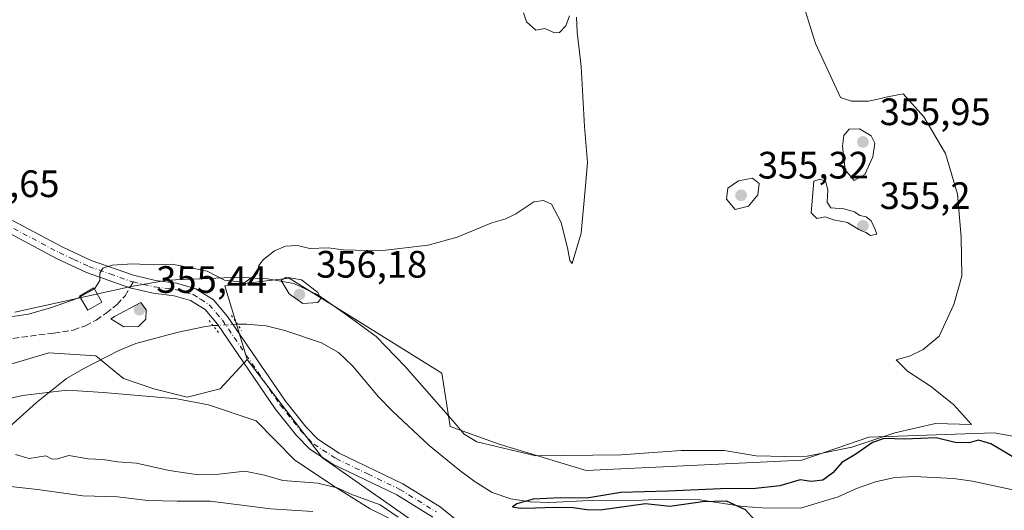
# Model space of a CAD drawing. Units: metres. Extents: x 628470 to 631957, y 4699543 to 4701920.
# Drawn here: x 629634 to 629892, y 4699762 to 4699891 of the extents above; entities that cross this region are included whole.
import ezdxf

# ---------------------------------------------------------------- set-up
doc = ezdxf.new("R2010")
doc.units = ezdxf.units.M
doc.header["$MEASUREMENT"] = 0
for name, pattern in [('DGN Style 3', [2.307223458686699, 1.648016756204785, -0.6592067024819142]), ('DGN Style 4', [2.6384748266838614, 1.318413404963828, -0.6592067024819142, 0.001648016756204785, -0.6592067024819142]), ('DGN Style 5', [1.1536117293433497, 0.4944050268614355, -0.6592067024819142])]:
    doc.linetypes.add(name, pattern=pattern)
for name, color, linetype, lineweight in [('Arbolado forestal CxS', 92, 'Continuous', 0), ('Corriente natural lineal', 142, 'Continuous', 13), ('Corriente natural lineal oculto', 9, 'DGN Style 4', 13), ('Cultivos herbáceos CxS', 92, 'Continuous', 0), ('Curva de nivel maestra', 30, 'Continuous', 30), ('Curva de nivel normal', 30, 'Continuous', 0), ('Edificación ligera Cxs', 1, 'Continuous', 0), ('Espacio natural protegido', 121, 'Continuous', 13), ('Espacio natural protegido CxS', 121, 'Continuous', 0), ('Pista no pavimentada Cxs', 111, 'Continuous', 0), ('Pista no pavimentada eje', 91, 'DGN Style 4', 0), ('Puente lineal', 2, 'DGN Style 5', 0), ('Punto de cota en terreno', 7, 'Continuous', 0), ('Rótulo de punto de cota en terreno', 7, 'Continuous', 0), ('Senda', 7, 'DGN Style 3', 0), ('Senda no paivmentada conexión', 7, 'DGN Style 3', 0)]:
    doc.layers.add(name, color=color, linetype=linetype, lineweight=lineweight)
doc.styles.add('Style-Arial', font='txt')

# ---------------------------------------------------------------- blocks, each defined once
blk = doc.blocks.new('5PATER')
at = {"layer": 'Punto de cota en terreno', "linetype": 'Continuous', "lineweight": 0}
h = blk.add_hatch(color=51, dxfattribs=at)
edge = h.paths.add_edge_path()
edge.add_ellipse((0, 0), major_axis=(-0.1095731443231308, -0.1110710700762829), ratio=0.9994222409660322, start_angle=0, end_angle=360)

msp = doc.modelspace()

# ---------------------------------------------------------------- linework, layer by layer
at = {"layer": 'Arbolado forestal CxS', "color": 92, "linetype": 'Continuous', "lineweight": 0, "extrusion": (-0.1004570853197879, -0.06598618328036913, 0.9927508235328453), "elevation": -373028.7420131733, "flags": 128}
msp.add_lwpolyline([(-3582451.704303667, 3084078.687348704), (-3582419.239993325, 3084081.054420529), (-3582386.241074634, 3084094.329159007)], dxfattribs=at)
msp.add_lwpolyline([(-3582451.704303667, 3084078.687348704), (-3582419.239993325, 3084081.054420529), (-3582386.241074634, 3084094.329159007)], dxfattribs=at)
at = {"layer": 'Arbolado forestal CxS', "color": 92, "linetype": 'Continuous', "lineweight": 0}
for points in [[(629701.6983000003, 4700253.933300001, 352.0602999999974), (629738.5346999997, 4700173.7029, 352.1269000000029), (629766.4659000002, 4700126.169700001, 352.2983999999997), (629815.6124999998, 4700044.8991, 352.3656999999948), (629844.2131000003, 4700020.244100001, 350.1983000000037), (629875.5535000004, 4699988.040300001, 349.417300000001), (629892.5258999999, 4699946.5723, 352.6257999999943), (629911.7533, 4699915.9573, 352.795299999998), (629932.6517000003, 4699870.146299999, 353.0304999999935), (629937.5937000001, 4699802.9649, 352.3588000000018), (629928.4874999998, 4699786.852700001, 352.3681999999972), (629916.9855000004, 4699777.7465, 350.7179000000033), (629889.5028999997, 4699782.6953, 352.5498999999982), (629856.5239000004, 4699781.594900001, 351.1380000000063), (629838.9348999998, 4699775.545700001, 352.0473999999958), (629782.3202999998, 4699772.7949, 352.2762999999977), (629759.5015000004, 4699779.6929, 352.2747999999993), (629746.5925000003, 4699784.343699999, 352.5047999999952), (629744.3936999999, 4699798.365900001, 353.4658999999957), (629704.3523000004, 4699823.2325, 354.9418000000005), (629687.4484999999, 4699821.214299999, 354.3139999999985), (629693.2761000004, 4699801.938300001, 352.9599000000017)], [(629265.0395000001, 4699878.756899999, 361.5534000000043), (629270.5362999998, 4699867.7589, 361.5884999999981), (629282.8252999998, 4699861.831900001, 361.8393000000069), (629314.0411, 4699864.508500001, 361.5179999999964), (629328.8548999998, 4699866.270500001, 362.3043000000035), (629382.7216999996, 4699854.1731, 361.8696999999956), (629428.9669000005, 4699818.291300001, 356.4805000000051), (629476.3690999999, 4699787.240900001, 356.0874999999942), (629530.7697000002, 4699770.861300001, 355.9162999999971), (629579.1763000004, 4699770.456700001, 355.2744999999995), (629621.1385000005, 4699797.7325, 353.8796000000002), (629641.2194999997, 4699803.638499999, 353.6140000000014), (629653.5553000001, 4699802.912900001, 353.1107000000048), (629660.8463000003, 4699796.987700001, 353.3047999999981), (629668.7940999996, 4699794.2049, 353.1989000000031), (629677.5021000003, 4699792.027899999, 353.2856999999931), (629686.2100999998, 4699794.2051, 353.0921999999992), (629693.2761000004, 4699801.938300001, 352.9599000000017)], [(629930.1760999998, 4699743.378500001, 352.3411999999953), (629882.9055000005, 4699752.726100001, 353.0651999999973), (629860.9205, 4699751.351700001, 353.304999999993), (629855.3526999997, 4699750.5557, 353.5191999999952), (629841.6825000001, 4699748.601700001, 353.9976000000024), (629795.5119000003, 4699746.951099999, 355.0384999999951), (629760.8781000003, 4699748.5657, 355.0598000000027), (629742.1951000001, 4699755.748500001, 354.8399000000064), (629713.0635000002, 4699776.0943, 353.2443999999959), (629693.2761000004, 4699801.938300001, 352.9599000000017), (629687.4484999999, 4699821.214299999, 354.3139999999985), (629704.3523000004, 4699823.2325, 354.9418000000005), (629744.3936999999, 4699798.365900001, 353.4658999999957), (629746.5925000003, 4699784.343699999, 352.5047999999952), (629759.5015000004, 4699779.6929, 352.2747999999993), (629782.3202999998, 4699772.7949, 352.2762999999977), (629838.9348999998, 4699775.545700001, 352.0473999999958), (629856.5239000004, 4699781.594900001, 351.1380000000063), (629889.5028999997, 4699782.6953, 352.5498999999982), (629916.9855000004, 4699777.7465, 350.7179000000033)], [(629621.1385000005, 4699797.7325, 353.8796000000002), (629641.2194999997, 4699803.638499999, 353.6140000000014), (629653.5553000001, 4699802.912900001, 353.1107000000048), (629660.8463000003, 4699796.987700001, 353.3047999999981), (629668.7940999996, 4699794.2049, 353.1989000000031), (629677.5021000003, 4699792.027899999, 353.2856999999931), (629686.2100999998, 4699794.2051, 353.0921999999992), (629693.2761000004, 4699801.938300001, 352.9599000000017), (629713.0635000002, 4699776.0943, 353.2443999999959), (629742.1951000001, 4699755.748500001, 354.8399000000064), (629715.3913000004, 4699750.349300001, 367.9253000000026), (629693.1023000004, 4699747.399900001, 372.1674999999959), (629654.7424999997, 4699736.9693, 379.3025000000052), (629645.2083000002, 4699721.2753, 380.7290999999968), (629643.0308999997, 4699697.3281, 381.1106), (629643.0307, 4699664.6731, 380.8464999999997), (629643.0302999998, 4699638.548900001, 380.6699999999983), (629656.4457, 4699602.604699999, 377.5078000000067), (629644.3525, 4699571.260700001, 377.1505999999936), (629643.7951999997, 4699564.0165, 377.2933000000049), (629585.1890000004, 4699562.922700001, 380.524900000004)]]:
    msp.add_polyline3d(points, dxfattribs=at)
at = {"layer": 'Corriente natural lineal', "color": 142, "linetype": 'Continuous', "lineweight": 13}
for points in [[(629626.4501, 4699780.4301, 353.5684999999939), (629637.9801000003, 4699790.6601, 353.4866000000038), (629645.8300999999, 4699796.9301, 353.2804999999935), (629650.4301000005, 4699799.610099999, 353.1205000000046), (629659.4200999998, 4699804.1801, 353.2584999999963), (629664.0701000001, 4699806.1501, 353.5439000000042), (629675.1401000004, 4699809.130100001, 353.4265000000014), (629682.3201000001, 4699810.5801, 352.812699999995), (629684.3300999999, 4699810.8101, 352.7174999999988)], [(629690.7301000003, 4699811.170100001, 352.4046999999992), (629693.1001000004, 4699811.170100001, 352.3298999999971), (629698.2500999998, 4699810.770099999, 352.4700000000012), (629703.1401000004, 4699809.530099999, 352.3322999999946), (629712.7701000003, 4699806.290100001, 352.3165000000009), (629717.2301000003, 4699803.7601, 351.8757000000041), (629720.9901000002, 4699800.2301, 351.7626000000019), (629727.7901, 4699792.140100001, 351.1591999999946), (629731.3800999997, 4699788.450099999, 351.4587000000029), (629741.1001000004, 4699779.340100001, 351.5127000000066), (629749.1700999998, 4699772.8101, 351.0175000000018), (629753.1901000004, 4699769.8101, 351.043399999995), (629757.6201, 4699767.0801, 351.0455999999977), (629762.5601000005, 4699765.390100001, 351.2817000000068), (629767.6401000004, 4699764.600099999, 351.0080000000016), (629772.7901, 4699764.4301, 351.3920000000071), (629783.1501000002, 4699764.940099999, 350.9688000000024), (629797.0000999998, 4699764.9901, 351.3987000000052), (629802.1101000002, 4699765.270099999, 351.0460000000021), (629812.1901000004, 4699765.110099999, 350.0997999999963), (629823.4401000004, 4699763.4101, 349.5783999999985), (629828.5301000001, 4699762.9901, 348.1760999999969), (629838.6201, 4699762.970100001, 347.6601999999984), (629848.5000999998, 4699765.9001, 347.8448999999964), (629853.2901, 4699768.090100001, 347.569399999993), (629858.2701000003, 4699769.800100001, 347.5100999999996), (629863.3400999998, 4699770.9901, 347.3470999999991), (629868.5000999998, 4699771.220100001, 347.4784999999974), (629878.7701000003, 4699770.6801, 346.8574999999983), (629883.7701000003, 4699770.040100001, 346.773000000001), (629898.8101000005, 4699766.800100001, 346.9012999999977)]]:
    msp.add_polyline3d(points, dxfattribs=at)
at = {"layer": 'Corriente natural lineal oculto', "color": 9, "linetype": 'DGN Style 4', "lineweight": 13, "extrusion": (0.06903063967310902, -0.4564473996908974, 0.8870685103765885), "elevation": -2101436.02662307, "flags": 128}
msp.add_lwpolyline([(1325386.96434366, 4038816.677131372), (1325393.339731186, 4038816.000193737), (1325393.346217917, 4038815.999543877)], dxfattribs=at)
at = {"layer": 'Cultivos herbáceos CxS', "color": 92, "linetype": 'Continuous', "lineweight": 0}
for points in [[(629701.6983000003, 4700253.933300001, 352.0602999999974), (629738.5346999997, 4700173.7029, 352.1269000000029), (629766.4659000002, 4700126.169700001, 352.2983999999997), (629815.6124999998, 4700044.8991, 352.3656999999948), (629844.2131000003, 4700020.244100001, 350.1983000000037), (629875.5535000004, 4699988.040300001, 349.417300000001), (629892.5258999999, 4699946.5723, 352.6257999999943), (629911.7533, 4699915.9573, 352.795299999998), (629932.6517000003, 4699870.146299999, 353.0304999999935), (629937.5937000001, 4699802.9649, 352.3588000000018), (629928.4874999998, 4699786.852700001, 352.3681999999972), (629916.9855000004, 4699777.7465, 350.7179000000033), (629889.5028999997, 4699782.6953, 352.5498999999982), (629856.5239000004, 4699781.594900001, 351.1380000000063), (629838.9348999998, 4699775.545700001, 352.0473999999958), (629782.3202999998, 4699772.7949, 352.2762999999977), (629759.5015000004, 4699779.6929, 352.2747999999993), (629746.5925000003, 4699784.343699999, 352.5047999999952), (629744.3936999999, 4699798.365900001, 353.4658999999957), (629704.3523000004, 4699823.2325, 354.9418000000005), (629687.4484999999, 4699821.214299999, 354.3139999999985), (629693.2761000004, 4699801.938300001, 352.9599000000017)], [(629911.7533, 4699915.9573, 352.795299999998), (629932.6517000003, 4699870.146299999, 353.0304999999935), (629937.5937000001, 4699802.9649, 352.3588000000018), (629928.4874999998, 4699786.852700001, 352.3681999999972), (629916.9855000004, 4699777.7465, 350.7179000000033), (629889.5028999997, 4699782.6953, 352.5498999999982), (629856.5239000004, 4699781.594900001, 351.1380000000063), (629838.9348999998, 4699775.545700001, 352.0473999999958), (629782.3202999998, 4699772.7949, 352.2762999999977), (629759.5015000004, 4699779.6929, 352.2747999999993), (629746.5925000003, 4699784.343699999, 352.5047999999952), (629744.3936999999, 4699798.365900001, 353.4658999999957), (629704.3523000004, 4699823.2325, 354.9418000000005), (629687.4484999999, 4699821.214299999, 354.3139999999985), (629693.2761000004, 4699801.938300001, 352.9599000000017), (629686.2100999998, 4699794.2051, 353.0921999999992), (629677.5021000003, 4699792.027899999, 353.2856999999931), (629668.7940999996, 4699794.2049, 353.1989000000031), (629660.8463000003, 4699796.987700001, 353.3047999999981), (629653.5553000001, 4699802.912900001, 353.1107000000048), (629641.2194999997, 4699803.638499999, 353.6140000000014), (629621.1385000005, 4699797.7325, 353.8796000000002)], [(629265.0395000001, 4699878.756899999, 361.5534000000043), (629270.5362999998, 4699867.7589, 361.5884999999981), (629282.8252999998, 4699861.831900001, 361.8393000000069), (629314.0411, 4699864.508500001, 361.5179999999964), (629328.8548999998, 4699866.270500001, 362.3043000000035), (629382.7216999996, 4699854.1731, 361.8696999999956), (629428.9669000005, 4699818.291300001, 356.4805000000051), (629476.3690999999, 4699787.240900001, 356.0874999999942), (629530.7697000002, 4699770.861300001, 355.9162999999971), (629579.1763000004, 4699770.456700001, 355.2744999999995), (629621.1385000005, 4699797.7325, 353.8796000000002), (629641.2194999997, 4699803.638499999, 353.6140000000014), (629653.5553000001, 4699802.912900001, 353.1107000000048), (629660.8463000003, 4699796.987700001, 353.3047999999981), (629668.7940999996, 4699794.2049, 353.1989000000031), (629677.5021000003, 4699792.027899999, 353.2856999999931), (629686.2100999998, 4699794.2051, 353.0921999999992), (629693.2761000004, 4699801.938300001, 352.9599000000017)]]:
    msp.add_polyline3d(points, dxfattribs=at)
at = {"layer": 'Curva de nivel maestra', "color": 30, "linetype": 'Continuous', "lineweight": 30, "elevation": 350, "flags": 128}
msp.add_lwpolyline([(629896.1200000001, 4699775.370100001), (629888.5800000001, 4699779.840100001), (629885.3700000001, 4699780.770099999), (629882.9100000003, 4699780.030099999), (629879.2000000002, 4699780.1601), (629874.2000000002, 4699781.4001), (629866.0099999999, 4699781.0101), (629860.5599999997, 4699781.2401), (629857.4900000002, 4699780.1601), (629853.1200000001, 4699777.110099999), (629849.4800000006, 4699774.9101), (629847.0899999999, 4699772.170100001), (629844.4299999997, 4699770.280099999), (629841.4199999999, 4699769.9301), (629838.5300000003, 4699770.380100001), (629833.2000000002, 4699768.8101), (629826.7800000003, 4699768.0801), (629817.5899999999, 4699767.960100001), (629803.8799999999, 4699767.370100001), (629791.4199999999, 4699767.030099999), (629782.4699999997, 4699765.590100001), (629775.5499999998, 4699765.6801), (629768.4299999997, 4699765.3101), (629764.0899999999, 4699764.110099999), (629763.0099999999, 4699763.290100001), (629765.0300000003, 4699762.9101), (629769.0499999998, 4699762.9901), (629773.9699999997, 4699763.190099999), (629778.9199999999, 4699763.110099999), (629782.5099999999, 4699762.590100001), (629786, 4699762.450099999), (629797.8700000001, 4699764.1801), (629804.2800000003, 4699763.450099999), (629812.8300000001, 4699764.700099999), (629819.0800000001, 4699764.8201), (629824.04, 4699762.590100001), (629829.1500000004, 4699756.9801)], dxfattribs=at)
at = {"layer": 'Curva de nivel normal', "color": 30, "linetype": 'Continuous', "lineweight": 0, "flags": 128}
for points, elevation in [([(629765.9000000004, 4699892.880100001), (629766.6200000001, 4699890.5001), (629769.0999999996, 4699888.3301), (629771.4800000006, 4699888.780099999), (629774.0300000003, 4699887.640100001), (629775.3200000003, 4699887.720100001), (629777.0199999996, 4699889.4801), (629777.9299999997, 4699892.110099999)], 355.0000000000001), ([(629779.8200000003, 4699891.700099999), (629779.9100000003, 4699887.780099999), (629781.04, 4699878.790100001), (629781.9000000004, 4699863.090100001), (629782.6600000003, 4699853.630100001), (629782.1799999997, 4699847.5101), (629780.9699999997, 4699835.040100001), (629778.6100000005, 4699827.110099999), (629778.04, 4699827.870100001), (629777.5, 4699830.7601), (629775.7199999997, 4699837.9001), (629773.2000000002, 4699842.690099999), (629771.0999999996, 4699843.600099999), (629768.5300000003, 4699843.280099999), (629763.8700000001, 4699840.170100001), (629761.2000000002, 4699838.840100001), (629757.5300000003, 4699837.790100001), (629748.4400000004, 4699834.0101), (629740.8200000003, 4699831.960100001), (629728.0999999996, 4699830.450099999), (629718.5300000003, 4699830.710100001), (629714.5300000003, 4699831.2601), (629709.7800000003, 4699831.0801), (629706.5099999999, 4699831.840100001), (629703.3499999996, 4699831.630100001), (629700.4900000002, 4699830.4001), (629697.5999999996, 4699828.190099999), (629696.3799999999, 4699826.5601), (629695.8799999999, 4699824.470100001), (629692.7000000002, 4699822.110099999), (629687.3600000005, 4699822.780099999), (629682.8200000003, 4699825.110099999), (629677.6299999999, 4699826.120100001), (629673.5700000003, 4699826.940099999), (629668.8799999999, 4699826.800100001), (629663.1799999997, 4699827.040100001), (629657.8700000001, 4699826.6601), (629655.4000000004, 4699825.850099999), (629654.5899999999, 4699824.5601), (629654.5800000001, 4699822.690099999), (629653.2699999996, 4699820.550100001), (629653.1491, 4699820.481799999)], 355.0000000000001), ([(629854.1299999999, 4699862.440099999), (629851.3499999996, 4699862.350099999), (629849.9800000006, 4699860.7301), (629849.6299999999, 4699857.9001), (629850.3499999996, 4699851.6801), (629852.7400000002, 4699848.870100001), (629855.4800000006, 4699850.440099999), (629857.5800000001, 4699855.110099999), (629858.1200000001, 4699858.690099999), (629857.1500000004, 4699860.620100001), (629854.1299999999, 4699862.440099999)], 355), ([(629826.0199999996, 4699849.5101), (629822.3200000003, 4699848.780099999), (629819.4900000002, 4699846.840100001), (629819.1799999997, 4699843.9801), (629821.4500000002, 4699841.280099999), (629824.9100000003, 4699842.140100001), (629827.4000000004, 4699845.100099999), (629827.7100000001, 4699848.0701), (629826.0199999996, 4699849.5101)], 355), ([(629843.7000000002, 4699849.220100001), (629842.0899999999, 4699848.690099999), (629841.4299999997, 4699840.4101), (629842.8700000001, 4699838.880100001), (629845.0800000001, 4699839.3201), (629847.25, 4699838.540100001), (629850.9600000001, 4699837.890100001), (629853.9699999997, 4699836.0701), (629855.7699999996, 4699835.2601), (629856.9600000001, 4699834.450099999), (629858.6500000004, 4699834.800100001), (629858.2000000002, 4699836.020099999), (629857.1600000003, 4699838.3201), (629855.8200000003, 4699839.3101), (629854.1699999999, 4699839.6601), (629852.8300000001, 4699840.6501), (629850, 4699841.4901), (629846.6100000005, 4699841.720100001), (629845.6399999997, 4699843.1601), (629845.79, 4699846.4001), (629845.1900000004, 4699848.720100001), (629843.7000000002, 4699849.220100001)], 355), ([(629703.5, 4699823.550100001), (629702.1799999997, 4699822.690099999), (629704.29, 4699819.140100001), (629707.9100000003, 4699816.5801), (629711.8799999999, 4699816.860099999), (629712.6600000003, 4699817.9001), (629711.8600000005, 4699819.5101), (629707.5599999997, 4699822.8101), (629703.5, 4699823.550100001)], 355), ([(629653.1491, 4699820.481799999), (629649.3941000003, 4699818.360500001)], 355), ([(629649.3941000003, 4699818.360500001), (629648.6500000004, 4699817.940099999), (629641.8700000001, 4699815.5701), (629635.8700000001, 4699813.850099999), (629626.7400000002, 4699812.550100001)], 355), ([(629665.3600000005, 4699816.850099999), (629658.4600000001, 4699813.2301), (629657.4400000004, 4699812.5801), (629660.8700000001, 4699810.4901), (629664.7100000001, 4699810.600099999), (629666.6799999997, 4699812.540100001), (629666.7300000006, 4699814.9801), (629665.3600000005, 4699816.850099999)], 355), ([(629632.4299999997, 4699777.0101), (629636.04, 4699775.9801), (629640.4299999997, 4699776.690099999), (629642.0599999997, 4699775.800100001), (629643.4400000004, 4699775.840100001), (629646.4400000004, 4699776.7401), (629651.5199999996, 4699775.880100001), (629655.3399999999, 4699775.6601), (629659.2000000002, 4699775.050100001), (629664.1799999997, 4699774.710100001), (629672.79, 4699772.840100001), (629680.5099999999, 4699771.700099999), (629685.8700000001, 4699771.8201), (629692.6900000004, 4699772.630100001), (629697.8399999999, 4699771.620100001), (629702.6900000004, 4699770.1801), (629711.8700000001, 4699769.4801), (629716.9299999997, 4699768.2301), (629720.79, 4699766.5001), (629728.2100000001, 4699763.8101), (629732.9699999997, 4699760.530099999)], 355), ([(629631.1200000001, 4699768.600099999), (629638.2100000001, 4699767.860099999), (629650.1200000001, 4699766.170100001), (629659.2000000002, 4699765.9301), (629667.2000000002, 4699764.9001), (629674.8700000001, 4699764.7601), (629683.5300000003, 4699764.770099999), (629699.5300000003, 4699762.7401), (629710.5300000003, 4699762.0701)], 360)]:
    msp.add_lwpolyline(points, dxfattribs=dict(at, elevation=elevation))
at = {"layer": 'Edificación ligera Cxs', "color": 1, "linetype": 'Continuous', "lineweight": 0}
msp.add_polyline3d([(629655.1401000004, 4699817.0001, 355.3910000000033), (629651.4001000002, 4699814.850099999, 355.3843000000052), (629649.2801000001, 4699818.5601, 356.1057000000001), (629653.0301000001, 4699820.690099999, 355.6747999999934), (629655.1401000004, 4699817.0001, 355.3910000000033)], dxfattribs=at)
msp.add_3dface([(629655.1401000004, 4699817.0001, 356.1057000000001), (629651.4001000002, 4699814.850099999, 356.1057000000001), (629649.2801000001, 4699818.5601, 356.1057000000001), (629653.0301000001, 4699820.690099999, 356.1057000000001)], dxfattribs=at)
at = {"layer": 'Espacio natural protegido', "color": 121, "linetype": 'Continuous', "lineweight": 13, "flags": 128}
for points in [[(629839.8971000012, 4699893.201099998), (629842.5449000002, 4699884.844099998), (629849.1208, 4699870.678099999), (629852.0447000022, 4699869.684100002), (629856.4987000021, 4699869.717900001), (629858.9127000012, 4699870.244899999), (629861.488700001, 4699870.807900001), (629865.5627000009, 4699871.599899998), (629871.015700001, 4699865.544900001), (629876.7125000025, 4699855.934900003), (629879.8615000007, 4699845.2899), (629880.8453000018, 4699833.992900002), (629880.9413000006, 4699823.832900001), (629878.8833000017, 4699816.323899999), (629875.0410999999, 4699808.039899998), (629870.8313000009, 4699804.578900003), (629867.2631000013, 4699802.773999998), (629863.6981, 4699801.858899999), (629866.7422000006, 4699798.832900003), (629872.7111000009, 4699794.9409), (629878.8041000003, 4699790.159900002), (629883.4959000021, 4699784.860900001), (629874.0808000005, 4699785.170900002), (629863.3851000008, 4699782.677900001), (629852.0490000005, 4699778.910100002), (629840.3361000004, 4699776.536099998), (629834.610300001, 4699776.493100001), (629826.9763000006, 4699776.690099998), (629819.089300001, 4699777.944100001), (629818.583300001, 4699778.024099999), (629807.2585000013, 4699778.066100001), (629791.4774999999, 4699776.932300001), (629769.0827000014, 4699776.6374), (629753.5707000018, 4699780.331500002), (629750.2687000006, 4699782.338500002), (629747.3529000008, 4699785.746500001), (629734.7830999999, 4699800.129500001), (629727.1711000015, 4699807.940500001), (629718.7903000006, 4699814.0965), (629711.8063000005, 4699818.8677), (629705.5793000018, 4699821.866699999), (629698.5845000016, 4699823.0827), (629692.2235000016, 4699823.415700002), (629687.1335000021, 4699823.376700004), (629672.3727000018, 4699822.757700002), (629662.8457000018, 4699821.056900002), (629632.2878999999, 4699814.350900002)], [(629615.8997000015, 4699788.260999999), (629634.3207000004, 4699792.512900001), (629646.0207000015, 4699793.900900002), (629655.5745000001, 4699793.232900001), (629674.8135000018, 4699791.644700003), (629683.1023000012, 4699790.074700001), (629695.6161000014, 4699785.876700004), (629705.832100001, 4699775.486700002), (629716.4619000019, 4699768.473500002), (629725.552900001, 4699762.7165), (629734.376700001, 4699758.354500001)]]:
    msp.add_lwpolyline(points, dxfattribs=at)
at = {"layer": 'Espacio natural protegido CxS', "color": 121, "linetype": 'Continuous', "lineweight": 0, "flags": 128}
for points in [[(629632.2878999992, 4699814.350900001), (629662.8457000013, 4699821.056900001), (629672.3726999991, 4699822.757700001), (629687.1335000015, 4699823.376700002), (629692.2235000011, 4699823.415700001), (629698.5844999988, 4699823.082699999), (629705.5793000013, 4699821.866699998), (629711.8062999999, 4699818.867699999), (629718.7903, 4699814.096499999), (629727.171100001, 4699807.940500001), (629734.7830999994, 4699800.1295), (629747.3529000002, 4699785.7465), (629750.2687, 4699782.338500001), (629753.570699999, 4699780.3315), (629769.0827000008, 4699776.637399999), (629791.4774999993, 4699776.9323), (629807.2585000007, 4699778.066100001), (629818.5833000005, 4699778.0241), (629819.0893000006, 4699777.9441), (629826.9763, 4699776.690099998), (629834.6103000004, 4699776.493100001), (629840.3360999998, 4699776.536099999), (629852.0489999999, 4699778.910100001), (629863.3851000003, 4699782.6779), (629874.0807999999, 4699785.1709), (629883.4959000014, 4699784.860900001), (629878.8040999997, 4699790.1599), (629872.7111000003, 4699794.9409), (629866.7422, 4699798.832900002), (629863.6980999995, 4699801.858899998), (629867.2631000007, 4699802.773999999), (629870.8313000003, 4699804.578900001), (629875.0410999993, 4699808.039899999), (629878.8832999989, 4699816.323899998), (629880.9413000002, 4699823.8329), (629880.8453000013, 4699833.992900001), (629879.8615000001, 4699845.289899999), (629876.7124999996, 4699855.934900002), (629871.0157000005, 4699865.5449), (629865.5627000004, 4699871.5999), (629861.4887000005, 4699870.8079), (629858.9127000006, 4699870.244899998), (629856.4986999994, 4699869.7179), (629852.0446999995, 4699869.684100001), (629849.1207999995, 4699870.678099998), (629842.5448999996, 4699884.844099999), (629839.8971000006, 4699893.201099998)], [(629734.3767000004, 4699758.3545), (629725.5529000005, 4699762.716499999), (629716.4619000013, 4699768.4735), (629705.8321000005, 4699775.4867), (629695.6161000008, 4699785.876700002), (629683.1023000006, 4699790.0747), (629674.8135000011, 4699791.644700001), (629655.5744999995, 4699793.2329), (629646.020700001, 4699793.900900001), (629634.3206999998, 4699792.512900001), (629615.8997000009, 4699788.261)]]:
    msp.add_lwpolyline(points, dxfattribs=at)
at = {"layer": 'Pista no pavimentada Cxs', "color": 111, "linetype": 'Continuous', "lineweight": 0}
for points in [[(629631.6601, 4699838.350099999, 358.0709999999963), (629644.6801000005, 4699831.460100001, 357.3252999999968), (629652.3400999998, 4699827.9001, 356.2737000000052), (629663.4401000004, 4699824.0101, 355.4039000000048), (629669.2301000003, 4699822.620100001, 354.8853999999992), (629674.7500999998, 4699821.9301, 355.0587999999989), (629679.8101000005, 4699820.5001, 354.313599999994), (629684.4600999998, 4699817.600099999, 353.5157999999938), (629688.1401000004, 4699813.2401, 353.1977999999945), (629703.3201000001, 4699791.0001, 355.4042000000045), (629708.7500999998, 4699784.220100001, 355.3534000000073), (629711.8601000002, 4699781.020099999, 359.0475000000006), (629717.4501, 4699777.4001, 357.6915000000009), (629734.1700999998, 4699769.350099999, 357.4554000000062), (629744.0000999998, 4699763.300100001, 354.2734000000055), (629748.1700999998, 4699759.890100001, 354.5114999999932)], [(629631.6601, 4699838.350099999, 358.0709999999963), (629644.6801000005, 4699831.460100001, 357.3252999999968), (629652.3400999998, 4699827.9001, 356.2737000000052), (629663.4401000004, 4699824.0101, 355.4039000000048), (629669.2301000003, 4699822.620100001, 354.8853999999992), (629674.7500999998, 4699821.9301, 355.0587999999989), (629679.8101000005, 4699820.5001, 354.313599999994), (629684.4600999998, 4699817.600099999, 353.5157999999938), (629688.1401000004, 4699813.2401, 353.1977999999945), (629703.3201000001, 4699791.0001, 355.4042000000045), (629708.7500999998, 4699784.220100001, 355.3534000000073), (629711.8601000002, 4699781.020099999, 359.0475000000006), (629717.4501, 4699777.4001, 357.6915000000009), (629734.1700999998, 4699769.350099999, 357.4554000000062), (629744.0000999998, 4699763.300100001, 354.2734000000055), (629748.1700999998, 4699759.890100001, 354.5114999999932)], [(629742.0401, 4699760.550100001, 354.7400000000052), (629732.5500999996, 4699766.390100001, 357.6964000000008), (629715.8000999996, 4699774.460100001, 361.9008000000031), (629709.7100999998, 4699778.4001, 360.1992000000027), (629706.2200999996, 4699781.9901, 354.523000000001), (629700.6101000002, 4699789.0001, 353.7835000000051), (629685.4600999998, 4699811.200099999, 353.2275999999983), (629682.2200999996, 4699815.020099999, 353.505799999999), (629678.4401000004, 4699817.390100001, 353.6484999999957), (629674.0800999999, 4699818.620100001, 354.4501000000019), (629668.6300999997, 4699819.300100001, 354.706600000005), (629662.4901000002, 4699820.770099999, 354.6117999999988), (629651.0701000001, 4699824.770099999, 356.0929000000033), (629643.1801000005, 4699828.450099999, 356.9885999999969), (629627.4301000005, 4699836.780099999, 358.5666999999958)], [(629742.0401, 4699760.550100001, 354.7400000000052), (629732.5500999996, 4699766.390100001, 357.6964000000008), (629715.8000999996, 4699774.460100001, 361.9008000000031), (629709.7100999998, 4699778.4001, 360.1992000000027), (629706.2200999996, 4699781.9901, 354.523000000001), (629700.6101000002, 4699789.0001, 353.7835000000051), (629685.4600999998, 4699811.200099999, 353.2275999999983), (629682.2200999996, 4699815.020099999, 353.505799999999), (629678.4401000004, 4699817.390100001, 353.6484999999957), (629674.0800999999, 4699818.620100001, 354.4501000000019), (629668.6300999997, 4699819.300100001, 354.706600000005), (629662.4901000002, 4699820.770099999, 354.6117999999988), (629651.0701000001, 4699824.770099999, 356.0929000000033), (629643.1801000005, 4699828.450099999, 356.9885999999969), (629627.4301000005, 4699836.780099999, 358.5666999999958)]]:
    msp.add_polyline3d(points, dxfattribs=at)
at = {"layer": 'Pista no pavimentada eje', "color": 91, "linetype": 'DGN Style 4', "lineweight": 0}
for points in [[(629629.5450999998, 4699837.565099999, 358.1512999999977), (629643.9301000005, 4699829.9551, 357.1230999999971), (629647.7600999996, 4699828.175100001, 356.3812999999937), (629651.7050999999, 4699826.335100001, 356.1171000000031), (629657.2550999997, 4699824.390100001, 355.7065000000002), (629662.5817, 4699822.482100001, 354.5791999999929), (629663.4068999998, 4699822.2839, 354.5724999999948)], [(629663.4068999998, 4699822.2839, 354.5724999999948), (629668.9301000005, 4699820.960100001, 354.7479000000022), (629674.4151, 4699820.2751, 354.7513999999938), (629679.1250999998, 4699818.9451, 353.936400000006), (629681.0151000004, 4699817.7601, 353.4698000000063), (629683.3400999998, 4699816.3101, 353.3892999999953), (629685.1801000005, 4699814.130100001, 353.2878999999957), (629686.8000999996, 4699812.220100001, 352.8754999999946), (629701.9650999998, 4699790.0001, 354.4324000000051), (629707.4851000002, 4699783.1051, 354.1276000000071), (629710.7851, 4699779.710100001, 359.6233000000066), (629716.6250999998, 4699775.9301, 359.7651000000042), (629725.0000999998, 4699771.895099999, 354.554099999994), (629733.3601000002, 4699767.870100001, 356.4777999999933), (629743.0201000003, 4699761.925100001, 353.9250999999931)]]:
    msp.add_polyline3d(points, dxfattribs=at)
at = {"layer": 'Puente lineal', "color": 2, "linetype": 'DGN Style 5', "lineweight": 0, "extrusion": (-0.7743731960582431, -0.6225832578925682, 0.1128549521218186), "elevation": -3413594.299537934, "flags": 128}
msp.add_lwpolyline([(-3268257.637393232, 388073.7966671753), (-3268255.936673534, 388073.7324569667), (-3268253.331725555, 388073.5934690385)], dxfattribs=at)
at = {"layer": 'Puente lineal', "color": 2, "linetype": 'DGN Style 5', "lineweight": 0, "extrusion": (0.7873362006275744, 0.57979665924791, 0.2096128362154831), "elevation": 3220787.38737002, "flags": 128}
msp.add_lwpolyline([(3411019.180925331, -690095.4559576057), (3411016.445821471, -690094.9118704174), (3411014.464933936, -690094.469850713)], dxfattribs=at)
at = {"layer": 'Senda', "color": 7, "linetype": 'DGN Style 3', "lineweight": 0}
msp.add_polyline3d([(629620.3300999999, 4699805.940099999, 357.796199999997), (629634.0201000003, 4699807.7601, 354.0445000000037), (629642.5401, 4699808.880100001, 354.0639999999985), (629647.6201, 4699809.6501, 354.3549000000057), (629650.8000999996, 4699810.7601, 354.7728999999963), (629653.5900999998, 4699812.270099999, 355.0697999999975), (629656.2401000002, 4699814.0701, 355.1851000000024), (629659.1101000002, 4699816.350099999, 354.9961000000039), (629661.2001, 4699818.640100001, 354.7347000000009), (629662.4901000002, 4699820.770099999, 354.6117999999988)], dxfattribs=at)
at = {"layer": 'Senda no paivmentada conexión', "color": 7, "linetype": 'DGN Style 3', "lineweight": 0, "extrusion": (0.01150065895462206, 0.01898963518729729, 0.9997535339267688), "elevation": 96843.93982526191, "flags": 128}
msp.add_lwpolyline([(1896064.590875625, -4345152.536654908), (1896064.590875626, -4345154.306868785)], dxfattribs=at)

# ---------------------------------------------------------------- block references
at = {"layer": 'Punto de cota en terreno', "color": 7, "linetype": 'Continuous', "lineweight": 0, "xscale": 10, "yscale": 10, "zscale": 10}
for p in [(629855, 4699859, 355.9499999999971), (629823, 4699845, 355.320000000007), (629855, 4699837, 355.1999999999971), (629707, 4699819, 356.179999999993), (629665, 4699815, 355.4400000000023)]:
    msp.add_blockref('5PATER', p, dxfattribs=at)

# ---------------------------------------------------------------- texts
at = {"layer": 'Rótulo de punto de cota en terreno', "color": 7, "linetype": 'Continuous', "lineweight": 0, "style": 'Style-Arial'}
for s, p in [('355,95', (629859.4096999997, 4699863.409700001)), ('355,32', (629827.4096999997, 4699849.409700001)), ('358,65', (629614.8477999996, 4699844.537799999)), ('355,2', (629859.4096999997, 4699841.409700001)), ('356,18', (629711.4096999997, 4699823.409700001)), ('355,44', (629669.4096999997, 4699819.409700001))]:
    msp.add_text(s, height=7.000000000000002, dxfattribs=at).set_placement(p)

doc.saveas('drawing.dxf')
